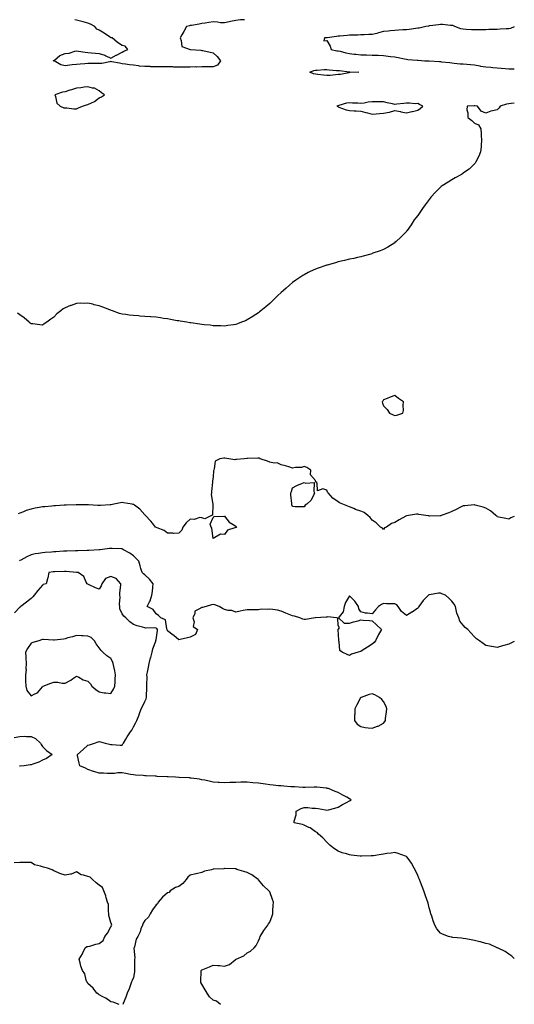
# Model space of a CAD drawing. Units: inches. Extents: x 915683 to 918323, y 7239818 to 7242458.
# Drawn here: x 917888 to 918323, y 7241592 to 7242458 of the extents above; entities that cross this region are included whole.
import ezdxf

# ---------------------------------------------------------------- set-up
doc = ezdxf.new("R2010")
doc.units = ezdxf.units.IN
doc.header["$MEASUREMENT"] = 0
doc.layers.add('Contour_91567239', color=7, linetype='Continuous', true_color=0xb03609)

msp = doc.modelspace()

# ---------------------------------------------------------------- linework, layer by layer
at = {"layer": 'Contour_91567239'}
for points in [[(918085.7, 7242458, 3273), (918083.97, 7242457.84, 3273), (918082.22, 7242457.75, 3273), (918078.05, 7242457.32, 3273), (918073.47, 7242456.49, 3273), (918072.21, 7242456.08, 3273), (918068.05, 7242455.12, 3273), (918064.59, 7242455.38, 3273), (918062.06, 7242455.92, 3273), (918058.05, 7242456.14, 3273), (918054.38, 7242455.59, 3273), (918051.16, 7242455.03, 3273), (918048.05, 7242454.55, 3273), (918045.76, 7242454.21, 3273), (918039.13, 7242453, 3273), (918038.05, 7242452.84, 3273), (918037.29, 7242452.68, 3273), (918034.63, 7242451.92, 3273), (918032.45, 7242447.52, 3273), (918030.68, 7242444.55, 3273), (918029.19, 7242441.92, 3273), (918030.16, 7242439.81, 3273), (918030.52, 7242434.39, 3273), (918037.93, 7242431.92, 3273), (918038.04, 7242431.91, 3273), (918038.05, 7242431.91, 3273), (918038.07, 7242431.9, 3273), (918047.33, 7242431.2, 3273), (918048.05, 7242431.05, 3273), (918049.17, 7242430.8, 3273), (918055.66, 7242429.53, 3273), (918058.05, 7242428.94, 3273), (918061.77, 7242425.64, 3273), (918064.54, 7242421.92, 3273), (918062.06, 7242417.91, 3273), (918058.05, 7242416.45, 3273), (918053.56, 7242416.41, 3273), (918052.68, 7242416.56, 3273), (918048.05, 7242416.52, 3273), (918043.62, 7242416.35, 3273), (918042.59, 7242416.46, 3273), (918038.05, 7242416.32, 3273), (918033.69, 7242416.28, 3273), (918032.43, 7242416.3, 3273), (918028.05, 7242416.25, 3273), (918023.61, 7242416.36, 3273), (918022.57, 7242416.44, 3273), (918018.05, 7242416.54, 3273), (918013.45, 7242416.53, 3273), (918012.68, 7242416.55, 3273), (918008.05, 7242416.54, 3273), (918003.3, 7242416.67, 3273), (918002.83, 7242416.7, 3273), (917998.05, 7242416.81, 3273), (917993.41, 7242417.27, 3273), (917992.57, 7242417.4, 3273), (917988.05, 7242417.9, 3273), (917984.47, 7242418.34, 3273), (917981.04, 7242418.93, 3273), (917978.05, 7242419.33, 3273), (917975.85, 7242419.72, 3273), (917969.02, 7242420.95, 3273), (917968.05, 7242421.12, 3273), (917967.16, 7242421.03, 3273), (917960.36, 7242419.61, 3273), (917958.05, 7242419.42, 3273), (917955.59, 7242419.46, 3273), (917950.61, 7242419.36, 3273), (917948.05, 7242419.4, 3273), (917945.28, 7242419.15, 3273), (917941.12, 7242418.85, 3273), (917938.05, 7242418.56, 3273), (917934.3, 7242418.17, 3273), (917932.08, 7242417.9, 3273), (917928.05, 7242417.51, 3273), (917924.31, 7242418.18, 3273), (917918.22, 7242421.74, 3273), (917918.05, 7242421.81, 3273), (917917.96, 7242421.83, 3273), (917917.45, 7242421.92, 3273), (917917.96, 7242422.01, 3273), (917918.05, 7242422.07, 3273), (917918.67, 7242422.55, 3273), (917923.44, 7242426.53, 3273), (917928.05, 7242428.37, 3273), (917931.43, 7242428.54, 3273), (917936.57, 7242430.44, 3273), (917938.05, 7242430.58, 3273), (917939.65, 7242430.32, 3273), (917945.64, 7242429.51, 3273), (917948.05, 7242429.1, 3273), (917951.13, 7242428.84, 3273), (917954.57, 7242428.44, 3273), (917958.05, 7242428.16, 3273), (917962.84, 7242426.71, 3273), (917963.79, 7242426.18, 3273), (917968.05, 7242424.26, 3273), (917972.96, 7242426.83, 3273), (917973.08, 7242426.89, 3273), (917978.05, 7242429.45, 3273), (917979.69, 7242430.28, 3273), (917983.18, 7242431.92, 3273), (917980.74, 7242434.61, 3273), (917978.05, 7242435.27, 3273), (917974.17, 7242438.04, 3273), (917969.2, 7242441.92, 3273), (917968.3, 7242442.17, 3273), (917968.05, 7242442.27, 3273), (917966.98, 7242442.99, 3273), (917962.3, 7242446.17, 3273), (917958.05, 7242448.93, 3273), (917955.86, 7242449.72, 3273), (917953.95, 7242451.92, 3273), (917950.27, 7242454.14, 3273), (917948.05, 7242454.93, 3273), (917943.91, 7242456.05, 3273), (917942.58, 7242456.45, 3273), (917938.05, 7242457.58, 3273), (917936.37, 7242458, 3273)], [(918323, 7242451.86, 3274), (918319.71, 7242450.26, 3274), (918318.05, 7242449.88, 3274), (918315.98, 7242449.85, 3274), (918310.43, 7242449.54, 3274), (918308.05, 7242449.51, 3274), (918305.53, 7242449.4, 3274), (918300.65, 7242449.32, 3274), (918298.05, 7242449.2, 3274), (918295.29, 7242449.16, 3274), (918290.87, 7242449.1, 3274), (918288.05, 7242449.06, 3274), (918285.32, 7242449.19, 3274), (918280.52, 7242449.46, 3274), (918278.05, 7242449.58, 3274), (918276.1, 7242449.98, 3274), (918270.7, 7242451.92, 3274), (918268.89, 7242452.77, 3274), (918268.05, 7242452.97, 3274), (918266.96, 7242453.01, 3274), (918259.87, 7242453.74, 3274), (918258.05, 7242453.8, 3274), (918256.39, 7242453.58, 3274), (918248.68, 7242452.55, 3274), (918248.05, 7242452.47, 3274), (918247.58, 7242452.39, 3274), (918245.23, 7242451.92, 3274), (918239.33, 7242450.63, 3274), (918238.05, 7242450.45, 3274), (918236.37, 7242450.23, 3274), (918230.47, 7242449.5, 3274), (918228.05, 7242449.2, 3274), (918225.09, 7242448.95, 3274), (918221.19, 7242448.79, 3274), (918218.05, 7242448.49, 3274), (918214.22, 7242448.08, 3274), (918212, 7242447.97, 3274), (918208.05, 7242447.49, 3274), (918203.58, 7242446.39, 3274), (918202.13, 7242446, 3274), (918198.05, 7242444.96, 3274), (918195.13, 7242444.84, 3274), (918190.83, 7242444.7, 3274), (918188.05, 7242444.6, 3274), (918185.45, 7242444.52, 3274), (918180.48, 7242444.34, 3274), (918178.05, 7242444.27, 3274), (918175.89, 7242444.08, 3274), (918169.66, 7242443.53, 3274), (918168.05, 7242443.38, 3274), (918166.77, 7242443.2, 3274), (918158.28, 7242442.15, 3274), (918158.05, 7242442.12, 3274), (918157.87, 7242442.1, 3274), (918156.16, 7242441.92, 3274), (918155.59, 7242439.46, 3274), (918158.05, 7242439.73, 3274), (918160.96, 7242434.83, 3274), (918161.82, 7242431.92, 3274), (918166.88, 7242430.75, 3274), (918168.05, 7242430.52, 3274), (918169.77, 7242430.2, 3274), (918174.94, 7242428.8, 3274), (918178.05, 7242428.34, 3274), (918182.14, 7242427.83, 3274), (918183.69, 7242427.55, 3274), (918188.05, 7242427.09, 3274), (918192.96, 7242427.01, 3274), (918193.13, 7242427, 3274), (918198.05, 7242426.93, 3274), (918202.85, 7242426.71, 3274), (918203.26, 7242426.71, 3274), (918208.05, 7242426.49, 3274), (918212.16, 7242426.03, 3274), (918214.24, 7242425.73, 3274), (918218.05, 7242425.27, 3274), (918220.95, 7242424.82, 3274), (918226.42, 7242423.54, 3274), (918228.05, 7242423.26, 3274), (918229.26, 7242423.13, 3274), (918237.51, 7242422.46, 3274), (918238.05, 7242422.41, 3274), (918238.52, 7242422.39, 3274), (918244.24, 7242421.92, 3274), (918247.86, 7242421.73, 3274), (918248.05, 7242421.72, 3274), (918248.26, 7242421.71, 3274), (918257.33, 7242421.21, 3274), (918258.05, 7242421.14, 3274), (918258.96, 7242421.01, 3274), (918266.4, 7242420.28, 3274), (918268.05, 7242420.02, 3274), (918270.14, 7242419.83, 3274), (918275.43, 7242419.3, 3274), (918278.05, 7242419.08, 3274), (918281.17, 7242418.8, 3274), (918284.59, 7242418.46, 3274), (918288.05, 7242418.17, 3274), (918292.54, 7242417.43, 3274), (918293.4, 7242417.27, 3274), (918298.05, 7242416.55, 3274), (918302.39, 7242416.26, 3274), (918304.03, 7242415.94, 3274), (918308.05, 7242415.6, 3274), (918311.39, 7242415.26, 3274), (918314.9, 7242415.07, 3274), (918318.05, 7242414.78, 3274), (918320.83, 7242414.69, 3274), (918323, 7242414.78, 3274)], [(918323, 7242384.55, 3274), (918320.33, 7242384.2, 3274), (918318.05, 7242383.97, 3274), (918316.27, 7242383.7, 3274), (918310.62, 7242381.92, 3274), (918309.61, 7242380.36, 3274), (918308.05, 7242378.84, 3274), (918303.9, 7242377.77, 3274), (918302.37, 7242377.6, 3274), (918298.05, 7242375.88, 3274), (918293.76, 7242377.63, 3274), (918290.49, 7242381.92, 3274), (918288.35, 7242382.22, 3274), (918288.05, 7242382.24, 3274), (918287.7, 7242382.26, 3274), (918281.44, 7242381.92, 3274), (918281.23, 7242378.74, 3274), (918282.23, 7242376.1, 3274), (918282.14, 7242371.92, 3274), (918285.56, 7242369.43, 3274), (918288.05, 7242367.06, 3274), (918291.55, 7242365.42, 3274), (918293.43, 7242361.92, 3274), (918293.88, 7242357.75, 3274), (918293.85, 7242356.12, 3274), (918294.25, 7242351.92, 3274), (918293.85, 7242347.72, 3274), (918293.74, 7242346.23, 3274), (918293.31, 7242341.92, 3274), (918291.93, 7242338.04, 3274), (918289.05, 7242332.92, 3274), (918288.56, 7242331.92, 3274), (918288.36, 7242331.62, 3274), (918288.05, 7242331.29, 3274), (918283.29, 7242326.68, 3274), (918281.75, 7242325.61, 3274), (918278.05, 7242322.94, 3274), (918277.45, 7242322.52, 3274), (918276.46, 7242321.92, 3274), (918271.09, 7242318.88, 3274), (918268.05, 7242317.25, 3274), (918264.73, 7242315.24, 3274), (918259.68, 7242311.92, 3274), (918258.73, 7242311.24, 3274), (918258.05, 7242310.68, 3274), (918253.62, 7242306.35, 3274), (918249.55, 7242301.92, 3274), (918248.89, 7242301.08, 3274), (918248.05, 7242299.89, 3274), (918244.65, 7242295.32, 3274), (918242.15, 7242291.92, 3274), (918240.5, 7242289.48, 3274), (918238.05, 7242285.9, 3274), (918236.32, 7242283.65, 3274), (918235.05, 7242281.92, 3274), (918232.21, 7242277.75, 3274), (918228.67, 7242272.55, 3274), (918228.25, 7242271.92, 3274), (918228.17, 7242271.79, 3274), (918228.05, 7242271.62, 3274), (918223.25, 7242266.72, 3274), (918219.05, 7242262.92, 3274), (918218.05, 7242262.01, 3274), (918218, 7242261.97, 3274), (918217.91, 7242261.92, 3274), (918211.88, 7242258.08, 3274), (918208.05, 7242255.92, 3274), (918205.17, 7242254.79, 3274), (918198.69, 7242252.56, 3274), (918198.05, 7242252.33, 3274), (918197.76, 7242252.21, 3274), (918196.83, 7242251.92, 3274), (918190.01, 7242249.97, 3274), (918188.05, 7242249.55, 3274), (918185.05, 7242248.92, 3274), (918181.81, 7242248.16, 3274), (918178.05, 7242247.36, 3274), (918173.66, 7242246.31, 3274), (918172.11, 7242245.98, 3274), (918168.05, 7242245.04, 3274), (918165.62, 7242244.35, 3274), (918158.39, 7242242.26, 3274), (918158.05, 7242242.16, 3274), (918157.86, 7242242.11, 3274), (918157.35, 7242241.92, 3274), (918150.37, 7242239.6, 3274), (918148.05, 7242238.71, 3274), (918143.46, 7242236.51, 3274), (918141.74, 7242235.6, 3274), (918138.05, 7242233.74, 3274), (918136.94, 7242233.03, 3274), (918135.33, 7242231.92, 3274), (918130.98, 7242228.99, 3274), (918128.05, 7242226.89, 3274), (918125.33, 7242224.64, 3274), (918122.27, 7242221.92, 3274), (918120.04, 7242219.94, 3274), (918118.05, 7242218.14, 3274), (918114.87, 7242215.09, 3274), (918111.6, 7242211.92, 3274), (918109.79, 7242210.18, 3274), (918108.05, 7242208.56, 3274), (918104.46, 7242205.51, 3274), (918100.03, 7242201.92, 3274), (918098.96, 7242201.01, 3274), (918098.05, 7242200.3, 3274), (918093.44, 7242197.3, 3274), (918092.97, 7242197, 3274), (918088.05, 7242193.97, 3274), (918086.65, 7242193.33, 3274), (918083.2, 7242191.92, 3274), (918079.46, 7242190.51, 3274), (918078.05, 7242190.08, 3274), (918075.95, 7242189.82, 3274), (918071, 7242188.96, 3274), (918068.05, 7242188.62, 3274), (918064.9, 7242188.78, 3274), (918061.25, 7242188.73, 3274), (918058.05, 7242188.88, 3274), (918055.44, 7242189.31, 3274), (918050.2, 7242189.77, 3274), (918048.05, 7242190.06, 3274), (918046.47, 7242190.34, 3274), (918038.6, 7242191.37, 3274), (918038.05, 7242191.46, 3274), (918037.65, 7242191.53, 3274), (918035.03, 7242191.92, 3274), (918029.07, 7242192.94, 3274), (918028.05, 7242193.09, 3274), (918026.63, 7242193.34, 3274), (918020.56, 7242194.44, 3274), (918018.05, 7242194.86, 3274), (918014.58, 7242195.39, 3274), (918011.95, 7242195.83, 3274), (918008.05, 7242196.42, 3274), (918003.21, 7242196.76, 3274), (918002.92, 7242196.79, 3274), (917998.05, 7242197.15, 3274), (917993.55, 7242197.42, 3274), (917992.48, 7242197.5, 3274), (917988.05, 7242197.75, 3274), (917984.33, 7242198.2, 3274), (917981.25, 7242198.73, 3274), (917978.05, 7242199.14, 3274), (917975.84, 7242199.71, 3274), (917969.5, 7242201.92, 3274), (917968.44, 7242202.3, 3274), (917968.05, 7242202.47, 3274), (917967.14, 7242202.83, 3274), (917961.21, 7242205.08, 3274), (917958.05, 7242206.39, 3274), (917953.52, 7242207.39, 3274), (917952.24, 7242207.73, 3274), (917948.05, 7242208.71, 3274), (917944.71, 7242208.59, 3274), (917941.35, 7242208.62, 3274), (917938.05, 7242208.43, 3274), (917933.14, 7242206.83, 3274), (917932.79, 7242206.67, 3274), (917928.05, 7242204.72, 3274), (917926.31, 7242203.67, 3274), (917924.24, 7242201.92, 3274), (917920.73, 7242199.24, 3274), (917918.05, 7242196.56, 3274), (917915.29, 7242194.68, 3274), (917911.79, 7242191.92, 3274), (917909.47, 7242190.49, 3274), (917908.05, 7242189.5, 3274), (917905.87, 7242189.73, 3274), (917899.48, 7242190.49, 3274), (917898.05, 7242190.67, 3274), (917897.34, 7242191.22, 3274), (917896.37, 7242191.92, 3274), (917891.85, 7242195.72, 3274), (917888.05, 7242198.5, 3274), (917886.17, 7242200.04, 3274)], [(918323, 7242021.11, 3275), (918320, 7242019.97, 3275), (918318.05, 7242018.95, 3275), (918315.63, 7242019.5, 3275), (918309.29, 7242020.68, 3275), (918308.05, 7242020.94, 3275), (918307.49, 7242021.36, 3275), (918306.71, 7242021.92, 3275), (918302.17, 7242026.04, 3275), (918298.05, 7242028.48, 3275), (918295.56, 7242029.43, 3275), (918288.71, 7242031.26, 3275), (918288.05, 7242031.47, 3275), (918287.57, 7242031.44, 3275), (918279.48, 7242030.49, 3275), (918278.05, 7242030.42, 3275), (918275.07, 7242028.94, 3275), (918272.37, 7242027.6, 3275), (918268.05, 7242025.44, 3275), (918265.55, 7242024.42, 3275), (918258.8, 7242021.92, 3275), (918258.24, 7242021.73, 3275), (918258.05, 7242021.7, 3275), (918257.84, 7242021.71, 3275), (918248.45, 7242021.52, 3275), (918248.05, 7242021.54, 3275), (918247.75, 7242021.62, 3275), (918245.11, 7242021.92, 3275), (918239.11, 7242022.98, 3275), (918238.05, 7242023.15, 3275), (918236.88, 7242023.08, 3275), (918230.05, 7242021.92, 3275), (918228.23, 7242021.74, 3275), (918228.05, 7242021.71, 3275), (918227.57, 7242021.43, 3275), (918221.63, 7242018.35, 3275), (918218.05, 7242015.86, 3275), (918214.95, 7242015.03, 3275), (918210.73, 7242011.92, 3275), (918208.92, 7242011.05, 3275), (918208.05, 7242009.62, 3275), (918207.08, 7242010.95, 3275), (918205.32, 7242011.92, 3275), (918201.62, 7242015.49, 3275), (918198.05, 7242017.99, 3275), (918196.3, 7242020.17, 3275), (918194.12, 7242021.92, 3275), (918190.82, 7242024.69, 3275), (918188.05, 7242025.91, 3275), (918183.46, 7242027.33, 3275), (918181.8, 7242028.17, 3275), (918178.05, 7242029.76, 3275), (918176.47, 7242030.34, 3275), (918172.34, 7242031.92, 3275), (918169.26, 7242033.13, 3275), (918168.05, 7242033.93, 3275), (918163.36, 7242037.22, 3275), (918159.42, 7242041.92, 3275), (918158.82, 7242042.68, 3275), (918158.05, 7242044.36, 3275), (918154.51, 7242045.46, 3275), (918149.87, 7242043.74, 3275), (918149.55, 7242050.42, 3275), (918148.59, 7242051.92, 3275), (918148.3, 7242052.17, 3275), (918148.05, 7242052.8, 3275), (918143.86, 7242057.73, 3275), (918143.97, 7242061.92, 3275), (918140.44, 7242064.31, 3275), (918138.05, 7242065.18, 3275), (918135.73, 7242064.24, 3275), (918130.44, 7242064.3, 3275), (918128.05, 7242063.78, 3275), (918125.51, 7242064.46, 3275), (918121.87, 7242065.74, 3275), (918118.05, 7242066.54, 3275), (918114.37, 7242068.24, 3275), (918111.78, 7242068.19, 3275), (918108.05, 7242069.06, 3275), (918105.91, 7242069.78, 3275), (918099.48, 7242071.92, 3275), (918098.53, 7242072.4, 3275), (918098.05, 7242072.53, 3275), (918097.46, 7242072.52, 3275), (918088.25, 7242072.13, 3275), (918088.05, 7242072.12, 3275), (918087.81, 7242072.16, 3275), (918085.3, 7242071.92, 3275), (918078.58, 7242071.39, 3275), (918078.05, 7242071.2, 3275), (918077.16, 7242071.03, 3275), (918071.8, 7242071.92, 3275), (918068.52, 7242072.39, 3275), (918068.05, 7242072.39, 3275), (918067.63, 7242072.34, 3275), (918064.05, 7242071.92, 3275), (918060.06, 7242069.91, 3275), (918059.11, 7242062.97, 3275), (918058.62, 7242061.92, 3275), (918058.52, 7242061.45, 3275), (918058.05, 7242056.11, 3275), (918057.71, 7242052.26, 3275), (918057.65, 7242051.92, 3275), (918057.59, 7242051.46, 3275), (918056.78, 7242043.19, 3275), (918056.59, 7242041.92, 3275), (918056.51, 7242040.38, 3275), (918058, 7242031.97, 3275), (918058, 7242031.92, 3275), (918057.96, 7242031.82, 3275), (918057.69, 7242022.28, 3275), (918056.76, 7242021.92, 3275), (918050.92, 7242019.05, 3275), (918048.05, 7242020.12, 3275), (918046.46, 7242020.33, 3275), (918041.39, 7242018.58, 3275), (918038.05, 7242018.74, 3275), (918034.4, 7242015.57, 3275), (918031.44, 7242011.92, 3275), (918030.75, 7242009.22, 3275), (918028.05, 7242006.57, 3275), (918023.67, 7242006.3, 3275), (918022.75, 7242006.62, 3275), (918018.05, 7242006.48, 3275), (918014.97, 7242008.83, 3275), (918008.88, 7242011.08, 3275), (918008.05, 7242011.49, 3275), (918007.8, 7242011.67, 3275), (918007.46, 7242011.92, 3275), (918004.8, 7242015.16, 3275), (918003.24, 7242017.12, 3275), (917998.63, 7242021.92, 3275), (917998.4, 7242022.26, 3275), (917998.05, 7242022.58, 3275), (917993.71, 7242027.57, 3275), (917988.98, 7242030.99, 3275), (917988.05, 7242031.71, 3275), (917987.87, 7242031.74, 3275), (917986.84, 7242031.92, 3275), (917979.34, 7242033.22, 3275), (917978.05, 7242033.41, 3275), (917976.69, 7242033.28, 3275), (917970.69, 7242031.92, 3275), (917968.46, 7242031.51, 3275), (917968.05, 7242031.44, 3275), (917967.5, 7242031.37, 3275), (917959.12, 7242030.85, 3275), (917958.05, 7242030.7, 3275), (917956.85, 7242030.72, 3275), (917948.63, 7242031.34, 3275), (917948.05, 7242031.35, 3275), (917947.47, 7242031.34, 3275), (917938.48, 7242031.49, 3275), (917938.05, 7242031.48, 3275), (917937.6, 7242031.46, 3275), (917928.91, 7242031.06, 3275), (917928.05, 7242031.03, 3275), (917927.13, 7242031, 3275), (917919.52, 7242030.45, 3275), (917918.05, 7242030.41, 3275), (917916.37, 7242030.24, 3275), (917910.21, 7242029.75, 3275), (917908.05, 7242029.55, 3275), (917905.08, 7242028.95, 3275), (917901.54, 7242028.43, 3275), (917898.05, 7242027.62, 3275), (917893.68, 7242026.29, 3275), (917891.35, 7242025.22, 3275), (917888.05, 7242023.95, 3275), (917886.59, 7242023.38, 3275)], [(918323, 7241911.37, 3276), (918320.08, 7241909.89, 3276), (918318.05, 7241908.89, 3276), (918313.9, 7241907.78, 3276), (918312.47, 7241907.5, 3276), (918308.05, 7241906.03, 3276), (918303.23, 7241906.74, 3276), (918302.88, 7241906.75, 3276), (918298.05, 7241907.71, 3276), (918295.49, 7241909.36, 3276), (918292.46, 7241911.92, 3276), (918289.8, 7241913.68, 3276), (918288.05, 7241915.41, 3276), (918284.89, 7241918.76, 3276), (918282.07, 7241921.92, 3276), (918279.71, 7241923.58, 3276), (918278.05, 7241925.61, 3276), (918275.17, 7241929.04, 3276), (918274.11, 7241931.92, 3276), (918272.38, 7241936.25, 3276), (918272.3, 7241937.67, 3276), (918271.27, 7241941.92, 3276), (918270.13, 7241944, 3276), (918268.05, 7241946.8, 3276), (918265.42, 7241949.28, 3276), (918262.44, 7241951.92, 3276), (918259.36, 7241953.24, 3276), (918258.05, 7241953.64, 3276), (918256.29, 7241953.69, 3276), (918248.41, 7241952.27, 3276), (918248.05, 7241952.29, 3276), (918247.77, 7241952.2, 3276), (918247.44, 7241951.92, 3276), (918242.71, 7241947.25, 3276), (918241.47, 7241945.34, 3276), (918239.06, 7241941.92, 3276), (918238.81, 7241941.16, 3276), (918238.05, 7241940.41, 3276), (918233.28, 7241937.15, 3276), (918233.01, 7241936.96, 3276), (918228.05, 7241934.16, 3276), (918223.88, 7241937.74, 3276), (918220.76, 7241941.92, 3276), (918219.58, 7241943.45, 3276), (918218.05, 7241944.22, 3276), (918215.54, 7241944.43, 3276), (918210.57, 7241944.44, 3276), (918208.05, 7241944.69, 3276), (918206.28, 7241943.69, 3276), (918203.69, 7241941.92, 3276), (918200.85, 7241939.12, 3276), (918198.05, 7241935.57, 3276), (918193.76, 7241936.21, 3276), (918192.19, 7241936.05, 3276), (918188.05, 7241937.21, 3276), (918186.22, 7241940.09, 3276), (918186, 7241941.92, 3276), (918182.85, 7241946.71, 3276), (918178.05, 7241951.47, 3276), (918174.51, 7241945.46, 3276), (918173.46, 7241941.92, 3276), (918172.54, 7241937.43, 3276), (918168.94, 7241932.81, 3276), (918168.43, 7241931.92, 3276), (918173.36, 7241927.23, 3276), (918178.05, 7241927.5, 3276), (918181.56, 7241928.4, 3276), (918185.66, 7241929.53, 3276), (918188.05, 7241930.15, 3276), (918190.03, 7241929.94, 3276), (918195.78, 7241929.65, 3276), (918198.05, 7241929.38, 3276), (918201.9, 7241925.77, 3276), (918206.33, 7241921.92, 3276), (918203.53, 7241917.4, 3276), (918203.14, 7241916.83, 3276), (918201, 7241911.92, 3276), (918199.68, 7241910.29, 3276), (918198.05, 7241908.99, 3276), (918193.86, 7241906.12, 3276), (918189.33, 7241903.2, 3276), (918188.05, 7241902.37, 3276), (918187.62, 7241902.35, 3276), (918185.82, 7241901.92, 3276), (918179.96, 7241900.01, 3276), (918178.05, 7241899.02, 3276), (918176.03, 7241899.9, 3276), (918171.73, 7241901.92, 3276), (918169.54, 7241903.41, 3276), (918168.94, 7241911.03, 3276), (918168.57, 7241911.92, 3276), (918168.68, 7241912.55, 3276), (918168.18, 7241921.79, 3276), (918168.22, 7241921.92, 3276), (918169.25, 7241923.12, 3276), (918168.05, 7241925.45, 3276), (918167.78, 7241931.66, 3276), (918166.52, 7241931.92, 3276), (918158.94, 7241932.81, 3276), (918158.05, 7241932.7, 3276), (918157.46, 7241932.51, 3276), (918148.07, 7241931.94, 3276), (918148.05, 7241931.94, 3276), (918148.04, 7241931.93, 3276), (918147.94, 7241931.92, 3276), (918139.33, 7241930.64, 3276), (918138.05, 7241930.52, 3276), (918137, 7241930.87, 3276), (918134.25, 7241931.92, 3276), (918129.63, 7241933.49, 3276), (918128.05, 7241933.75, 3276), (918124.92, 7241935.05, 3276), (918122.2, 7241936.07, 3276), (918118.05, 7241938.04, 3276), (918114.78, 7241938.65, 3276), (918110.62, 7241939.35, 3276), (918108.05, 7241939.81, 3276), (918105.6, 7241939.48, 3276), (918100.32, 7241939.65, 3276), (918098.05, 7241939.2, 3276), (918095.22, 7241939.1, 3276), (918090.8, 7241939.17, 3276), (918088.05, 7241939.07, 3276), (918084.49, 7241938.36, 3276), (918081.98, 7241937.98, 3276), (918078.05, 7241937.12, 3276), (918074.51, 7241938.38, 3276), (918071.35, 7241938.62, 3276), (918068.05, 7241939.39, 3276), (918066.44, 7241940.31, 3276), (918063.55, 7241941.92, 3276), (918059.5, 7241943.37, 3276), (918058.05, 7241943.64, 3276), (918056.6, 7241943.37, 3276), (918052.03, 7241941.92, 3276), (918048.85, 7241941.12, 3276), (918048.05, 7241941.26, 3276), (918045.69, 7241939.56, 3276), (918042.03, 7241937.95, 3276), (918042, 7241935.88, 3276), (918040.36, 7241931.92, 3276), (918041.33, 7241928.64, 3276), (918040.64, 7241924.51, 3276), (918044.32, 7241921.92, 3276), (918042.49, 7241917.48, 3276), (918038.05, 7241914.95, 3276), (918035.55, 7241914.41, 3276), (918029.03, 7241912.91, 3276), (918028.05, 7241912.69, 3276), (918023.5, 7241916.47, 3276), (918023.01, 7241916.88, 3276), (918018.05, 7241920.53, 3276), (918017.8, 7241921.67, 3276), (918017.79, 7241921.92, 3276), (918017.53, 7241922.44, 3276), (918016.38, 7241930.25, 3276), (918012.12, 7241931.92, 3276), (918010.22, 7241934.09, 3276), (918008.05, 7241935.5, 3276), (918005.45, 7241939.32, 3276), (918000.2, 7241941.92, 3276), (918002.22, 7241946.09, 3276), (918002.84, 7241947.13, 3276), (918004.36, 7241951.92, 3276), (918004.78, 7241955.19, 3276), (918005.11, 7241958.98, 3276), (918005.45, 7241961.92, 3276), (918002.1, 7241965.97, 3276), (917998.05, 7241969.73, 3276), (917996.96, 7241970.83, 3276), (917995.68, 7241971.92, 3276), (917994.68, 7241975.29, 3276), (917993.98, 7241977.85, 3276), (917992.69, 7241981.92, 3276), (917990.48, 7241984.35, 3276), (917988.05, 7241986.47, 3276), (917984.97, 7241988.83, 3276), (917979.37, 7241991.92, 3276), (917978.51, 7241992.38, 3276), (917978.05, 7241992.58, 3276), (917977.35, 7241992.62, 3276), (917969.23, 7241993.1, 3276), (917968.05, 7241993.15, 3276), (917966.95, 7241993.02, 3276), (917958.78, 7241991.92, 3276), (917958.13, 7241991.84, 3276), (917958.05, 7241991.83, 3276), (917957.96, 7241991.83, 3276), (917948.72, 7241991.26, 3276), (917948.05, 7241991.25, 3276), (917947.4, 7241991.27, 3276), (917939.07, 7241990.9, 3276), (917938.05, 7241990.92, 3276), (917937.04, 7241990.91, 3276), (917929.34, 7241990.63, 3276), (917928.05, 7241990.61, 3276), (917926.66, 7241990.53, 3276), (917919.89, 7241990.08, 3276), (917918.05, 7241989.98, 3276), (917915.91, 7241989.78, 3276), (917910.56, 7241989.41, 3276), (917908.05, 7241989.17, 3276), (917904.68, 7241988.55, 3276), (917901.74, 7241988.23, 3276), (917898.05, 7241987.43, 3276), (917894.21, 7241985.76, 3276), (917888.92, 7241982.79, 3276), (917888.05, 7241982.34, 3276), (917887.81, 7241982.16, 3276)], [(918323, 7241632.6, 3277), (918320.77, 7241634.64, 3277), (918318.05, 7241636.23, 3277), (918314.87, 7241638.74, 3277), (918308.14, 7241641.83, 3277), (918308.05, 7241641.88, 3277), (918308.03, 7241641.89, 3277), (918307.97, 7241641.92, 3277), (918301.12, 7241645, 3277), (918298.05, 7241645.64, 3277), (918293.29, 7241647.15, 3277), (918292.73, 7241647.24, 3277), (918288.05, 7241648.4, 3277), (918285.17, 7241649.05, 3277), (918280.27, 7241649.7, 3277), (918278.05, 7241650.14, 3277), (918276.45, 7241650.32, 3277), (918268.95, 7241651.02, 3277), (918268.05, 7241651.12, 3277), (918267.38, 7241651.26, 3277), (918265.02, 7241651.92, 3277), (918259.91, 7241653.78, 3277), (918258.05, 7241654.71, 3277), (918254.83, 7241658.7, 3277), (918252.98, 7241661.92, 3277), (918251.63, 7241665.5, 3277), (918250.39, 7241669.58, 3277), (918249.6, 7241671.92, 3277), (918249.27, 7241673.13, 3277), (918248.05, 7241677.09, 3277), (918247.16, 7241681.03, 3277), (918246.96, 7241681.92, 3277), (918246.35, 7241683.63, 3277), (918244.7, 7241688.57, 3277), (918243.4, 7241691.92, 3277), (918241.98, 7241695.85, 3277), (918240.48, 7241699.49, 3277), (918239.53, 7241701.92, 3277), (918239.13, 7241703, 3277), (918238.05, 7241705.59, 3277), (918236.05, 7241709.92, 3277), (918235.01, 7241711.92, 3277), (918232.46, 7241716.32, 3277), (918229.62, 7241720.36, 3277), (918228.55, 7241721.92, 3277), (918228.28, 7241722.15, 3277), (918228.05, 7241722.33, 3277), (918227.44, 7241722.53, 3277), (918220.94, 7241724.81, 3277), (918218.05, 7241725.67, 3277), (918214.75, 7241725.22, 3277), (918210.85, 7241724.72, 3277), (918208.05, 7241724.34, 3277), (918205.95, 7241724.02, 3277), (918199.03, 7241722.9, 3277), (918198.05, 7241722.74, 3277), (918197.24, 7241722.73, 3277), (918188.58, 7241722.45, 3277), (918188.05, 7241722.44, 3277), (918187.44, 7241722.54, 3277), (918179.52, 7241723.39, 3277), (918178.05, 7241723.64, 3277), (918175.46, 7241724.51, 3277), (918171.67, 7241725.53, 3277), (918168.05, 7241727.02, 3277), (918164.95, 7241728.81, 3277), (918161.02, 7241731.92, 3277), (918159.59, 7241733.45, 3277), (918158.05, 7241734.93, 3277), (918154.73, 7241738.6, 3277), (918150.79, 7241741.92, 3277), (918149.53, 7241743.39, 3277), (918148.05, 7241743.96, 3277), (918143.41, 7241747.28, 3277), (918142.18, 7241747.79, 3277), (918138.05, 7241749.88, 3277), (918136.6, 7241750.47, 3277), (918129.52, 7241751.92, 3277), (918129.46, 7241753.33, 3277), (918131.15, 7241758.82, 3277), (918131.07, 7241761.92, 3277), (918135.59, 7241764.38, 3277), (918138.05, 7241765.23, 3277), (918141.28, 7241765.15, 3277), (918145.34, 7241764.63, 3277), (918148.05, 7241764.55, 3277), (918150.43, 7241764.3, 3277), (918156.82, 7241763.15, 3277), (918158.05, 7241763, 3277), (918159.5, 7241763.37, 3277), (918165.2, 7241764.77, 3277), (918168.05, 7241765.53, 3277), (918172.01, 7241767.96, 3277), (918176.14, 7241770.02, 3277), (918178.05, 7241771.02, 3277), (918178.6, 7241771.37, 3277), (918179.57, 7241771.92, 3277), (918178.67, 7241772.55, 3277), (918178.05, 7241772.97, 3277), (918175.68, 7241774.29, 3277), (918172.29, 7241776.17, 3277), (918168.05, 7241778.59, 3277), (918165.56, 7241779.43, 3277), (918159.59, 7241781.92, 3277), (918158.25, 7241782.13, 3277), (918158.05, 7241782.15, 3277), (918157.8, 7241782.16, 3277), (918149.2, 7241783.07, 3277), (918148.05, 7241783.12, 3277), (918146.88, 7241783.09, 3277), (918139.07, 7241782.94, 3277), (918138.05, 7241782.91, 3277), (918137.13, 7241782.84, 3277), (918129.64, 7241783.51, 3277), (918128.05, 7241783.42, 3277), (918126.51, 7241783.46, 3277), (918120.28, 7241784.15, 3277), (918118.05, 7241784.2, 3277), (918115.52, 7241784.45, 3277), (918110.91, 7241784.78, 3277), (918108.05, 7241785.08, 3277), (918104.29, 7241785.68, 3277), (918102.08, 7241785.95, 3277), (918098.05, 7241786.64, 3277), (918093.15, 7241787.02, 3277), (918092.92, 7241787.05, 3277), (918088.05, 7241787.47, 3277), (918083.57, 7241787.44, 3277), (918082.55, 7241787.42, 3277), (918078.05, 7241787.38, 3277), (918073.36, 7241787.23, 3277), (918072.74, 7241787.23, 3277), (918068.05, 7241787.07, 3277), (918063.46, 7241787.33, 3277), (918062.6, 7241787.38, 3277), (918058.05, 7241787.63, 3277), (918054.52, 7241788.38, 3277), (918050.8, 7241789.17, 3277), (918048.05, 7241789.75, 3277), (918046.18, 7241790.05, 3277), (918038.9, 7241791.07, 3277), (918038.05, 7241791.2, 3277), (918037.36, 7241791.24, 3277), (918028.29, 7241791.68, 3277), (918028.05, 7241791.69, 3277), (918027.83, 7241791.7, 3277), (918024.93, 7241791.92, 3277), (918018.44, 7241792.31, 3277), (918018.05, 7241792.33, 3277), (918017.63, 7241792.34, 3277), (918008.8, 7241792.67, 3277), (918008.05, 7241792.7, 3277), (918007.27, 7241792.7, 3277), (917999.34, 7241793.21, 3277), (917998.05, 7241793.21, 3277), (917996.58, 7241793.38, 3277), (917989.8, 7241793.68, 3277), (917988.05, 7241793.94, 3277), (917985.59, 7241794.38, 3277), (917981.29, 7241795.15, 3277), (917978.05, 7241795.75, 3277), (917974.33, 7241795.64, 3277), (917971.44, 7241795.31, 3277), (917968.05, 7241795.2, 3277), (917964.84, 7241795.13, 3277), (917961.66, 7241795.53, 3277), (917958.05, 7241795.47, 3277), (917953.12, 7241796.85, 3277), (917953.01, 7241796.87, 3277), (917948.05, 7241798.66, 3277), (917945.86, 7241799.73, 3277), (917940.88, 7241801.92, 3277), (917940.36, 7241804.23, 3277), (917938.91, 7241811.06, 3277), (917938.72, 7241811.92, 3277), (917943.73, 7241816.24, 3277), (917948.05, 7241819.96, 3277), (917949.47, 7241820.5, 3277), (917953.91, 7241821.92, 3277), (917957.09, 7241822.89, 3277), (917958.05, 7241823.18, 3277), (917959.03, 7241822.9, 3277), (917963.18, 7241821.92, 3277), (917967.07, 7241820.94, 3277), (917968.05, 7241820.65, 3277), (917969.41, 7241820.56, 3277), (917976.36, 7241820.23, 3277), (917978.05, 7241820.1, 3277), (917978.82, 7241821.15, 3277), (917979.42, 7241821.92, 3277), (917981.38, 7241825.24, 3277), (917982.59, 7241827.39, 3277), (917985.56, 7241831.92, 3277), (917986.64, 7241833.33, 3277), (917988.05, 7241836.2, 3277), (917990.01, 7241839.96, 3277), (917990.96, 7241841.92, 3277), (917993.12, 7241846.84, 3277), (917993.19, 7241847.06, 3277), (917994.93, 7241851.92, 3277), (917995.92, 7241854.05, 3277), (917998.05, 7241858.55, 3277), (917999.2, 7241860.77, 3277), (917999.49, 7241861.92, 3277), (917999.49, 7241863.36, 3277), (917999.76, 7241870.21, 3277), (917999.76, 7241871.92, 3277), (917999.69, 7241873.56, 3277), (917999.99, 7241879.98, 3277), (917999.92, 7241881.92, 3277), (918000.4, 7241884.27, 3277), (918001.2, 7241888.77, 3277), (918001.91, 7241891.92, 3277), (918003.13, 7241896.83, 3277), (918003.22, 7241897.1, 3277), (918004.63, 7241901.92, 3277), (918005.22, 7241904.75, 3277), (918007.61, 7241911.48, 3277), (918007.73, 7241911.92, 3277), (918007.69, 7241912.28, 3277), (918008.05, 7241912.57, 3277), (918009.1, 7241920.88, 3277), (918009.06, 7241921.92, 3277), (918008.72, 7241922.59, 3277), (918008.05, 7241923.04, 3277), (918006.59, 7241923.38, 3277), (917998.97, 7241922.84, 3277), (917998.05, 7241923.34, 3277), (917996, 7241923.97, 3277), (917991.18, 7241925.05, 3277), (917988.05, 7241926.29, 3277), (917984.74, 7241928.62, 3277), (917981.45, 7241931.92, 3277), (917979.65, 7241933.52, 3277), (917978.05, 7241935.64, 3277), (917976.19, 7241940.06, 3277), (917976.03, 7241941.92, 3277), (917975.91, 7241944.07, 3277), (917976.23, 7241950.1, 3277), (917976.1, 7241951.92, 3277), (917976.07, 7241953.9, 3277), (917976.85, 7241960.72, 3277), (917976.82, 7241961.92, 3277), (917972.75, 7241966.62, 3277), (917968.05, 7241968.45, 3277), (917963.34, 7241966.63, 3277), (917960.17, 7241961.92, 3277), (917959.68, 7241960.29, 3277), (917958.05, 7241957.14, 3277), (917954.54, 7241958.41, 3277), (917948.63, 7241961.34, 3277), (917948.05, 7241961.6, 3277), (917947.82, 7241961.69, 3277), (917947.41, 7241961.92, 3277), (917946.52, 7241963.45, 3277), (917944.5, 7241968.38, 3277), (917939.44, 7241971.92, 3277), (917938.15, 7241972.02, 3277), (917938.05, 7241972.03, 3277), (917937.94, 7241972.03, 3277), (917928.81, 7241972.68, 3277), (917928.05, 7241972.71, 3277), (917927.28, 7241972.68, 3277), (917918.61, 7241972.49, 3277), (917918.05, 7241972.47, 3277), (917917.57, 7241972.41, 3277), (917913.74, 7241971.92, 3277), (917912.78, 7241967.19, 3277), (917912.42, 7241966.3, 3277), (917911.17, 7241961.92, 3277), (917908.61, 7241961.36, 3277), (917908.05, 7241960.88, 3277), (917903.89, 7241956.08, 3277), (917900.84, 7241951.92, 3277), (917899.44, 7241950.53, 3277), (917898.05, 7241949.03, 3277), (917894.07, 7241945.9, 3277), (917889.06, 7241941.92, 3277), (917888.41, 7241941.57, 3277), (917888.05, 7241941.3, 3277), (917883.42, 7241936.55, 3277)], [(917883.23, 7241826.73, 3277), (917888.05, 7241827.8, 3277), (917892.1, 7241827.87, 3277), (917893.91, 7241827.78, 3277), (917898.05, 7241827.85, 3277), (917902.02, 7241825.89, 3277), (917906.26, 7241821.92, 3277), (917906.8, 7241820.67, 3277), (917908.05, 7241818.99, 3277), (917911.58, 7241815.45, 3277), (917916.61, 7241811.92, 3277), (917911.72, 7241808.25, 3277), (917908.05, 7241806.9, 3277), (917904.87, 7241805.1, 3277), (917899.48, 7241803.35, 3277), (917898.05, 7241802.75, 3277), (917897.27, 7241802.7, 3277), (917892, 7241801.92, 3277), (917888.35, 7241801.62, 3277), (917888.05, 7241801.6, 3277), (917887.78, 7241801.65, 3277)], [(917975.62, 7241591.92, 3278), (917970.32, 7241594.19, 3278), (917968.05, 7241594.53, 3278), (917963.66, 7241597.54, 3278), (917961.17, 7241598.8, 3278), (917958.05, 7241600.53, 3278), (917957.38, 7241601.25, 3278), (917955.92, 7241601.92, 3278), (917952.5, 7241606.37, 3278), (917948.05, 7241610.58, 3278), (917947.62, 7241611.49, 3278), (917947.12, 7241611.92, 3278), (917946.54, 7241613.43, 3278), (917945.25, 7241619.12, 3278), (917943.39, 7241621.92, 3278), (917941.92, 7241625.8, 3278), (917941.16, 7241628.81, 3278), (917940.17, 7241631.92, 3278), (917943.25, 7241636.71, 3278), (917943.51, 7241637.38, 3278), (917945.67, 7241641.92, 3278), (917946.95, 7241643.01, 3278), (917948.05, 7241643.08, 3278), (917949.62, 7241643.49, 3278), (917955.01, 7241644.96, 3278), (917958.05, 7241645.72, 3278), (917961.55, 7241648.42, 3278), (917962.96, 7241651.92, 3278), (917965.27, 7241654.7, 3278), (917968.05, 7241660.33, 3278), (917968.86, 7241661.11, 3278), (917968.96, 7241661.92, 3278), (917968.82, 7241662.68, 3278), (917968.05, 7241664.2, 3278), (917966.53, 7241670.4, 3278), (917966.41, 7241671.92, 3278), (917965.97, 7241674, 3278), (917965.97, 7241679.84, 3278), (917965.21, 7241681.92, 3278), (917964.08, 7241685.88, 3278), (917963.85, 7241687.72, 3278), (917961.97, 7241691.92, 3278), (917960.95, 7241694.82, 3278), (917958.05, 7241696.99, 3278), (917955.29, 7241699.16, 3278), (917951.98, 7241701.92, 3278), (917950.01, 7241703.88, 3278), (917948.05, 7241704.6, 3278), (917944.14, 7241705.83, 3278), (917942.08, 7241705.95, 3278), (917938.05, 7241708.75, 3278), (917933.41, 7241706.56, 3278), (917932.75, 7241706.62, 3278), (917928.05, 7241705.65, 3278), (917923.31, 7241707.18, 3278), (917922.16, 7241707.81, 3278), (917918.05, 7241709.67, 3278), (917916.49, 7241710.36, 3278), (917912.49, 7241711.92, 3278), (917908.87, 7241712.74, 3278), (917908.05, 7241713.04, 3278), (917906.24, 7241713.73, 3278), (917900.97, 7241714.84, 3278), (917898.05, 7241716.84, 3278), (917893.05, 7241716.92, 3278), (917888.05, 7241716.97, 3278), (917883.24, 7241716.73, 3278)], [(918064.66, 7241591.92, 3278), (918061.03, 7241594.9, 3278), (918058.05, 7241595.88, 3278), (918054.99, 7241598.86, 3278), (918052.9, 7241601.92, 3278), (918050.98, 7241604.85, 3278), (918048.05, 7241609.81, 3278), (918047.44, 7241611.31, 3278), (918047.22, 7241611.92, 3278), (918047.29, 7241612.68, 3278), (918047.56, 7241621.42, 3278), (918047.6, 7241621.92, 3278), (918047.76, 7241622.21, 3278), (918048.05, 7241622.51, 3278), (918049.09, 7241622.96, 3278), (918054.79, 7241625.17, 3278), (918058.05, 7241626.78, 3278), (918062.39, 7241626.27, 3278), (918063.72, 7241626.25, 3278), (918068.05, 7241625.82, 3278), (918072.65, 7241627.32, 3278), (918077.42, 7241631.3, 3278), (918078.05, 7241631.75, 3278), (918078.17, 7241631.79, 3278), (918078.3, 7241631.92, 3278), (918085.24, 7241634.73, 3278), (918088.05, 7241637.48, 3278), (918091.1, 7241638.87, 3278), (918094.16, 7241641.92, 3278), (918096, 7241643.97, 3278), (918098.05, 7241647.89, 3278), (918099.2, 7241650.78, 3278), (918099.44, 7241651.92, 3278), (918101.71, 7241655.58, 3278), (918102.7, 7241657.26, 3278), (918106.13, 7241661.92, 3278), (918106.89, 7241663.08, 3278), (918108.05, 7241664.51, 3278), (918110.08, 7241669.89, 3278), (918110.67, 7241671.92, 3278), (918110.77, 7241674.64, 3278), (918111.01, 7241678.96, 3278), (918111.12, 7241681.92, 3278), (918110.43, 7241684.29, 3278), (918108.05, 7241690.98, 3278), (918107.56, 7241691.43, 3278), (918107.18, 7241691.92, 3278), (918102.49, 7241696.36, 3278), (918098.05, 7241701.59, 3278), (918097.83, 7241701.92, 3278), (918092.15, 7241706.02, 3278), (918088.05, 7241707.99, 3278), (918085.2, 7241709.07, 3278), (918079.07, 7241710.9, 3278), (918078.05, 7241711.25, 3278), (918077.38, 7241711.25, 3278), (918068.46, 7241711.51, 3278), (918068.05, 7241711.51, 3278), (918067.61, 7241711.47, 3278), (918058.88, 7241711.09, 3278), (918058.05, 7241711.02, 3278), (918056.7, 7241710.57, 3278), (918050.62, 7241709.35, 3278), (918048.05, 7241708.07, 3278), (918043.22, 7241707.09, 3278), (918042.91, 7241707.06, 3278), (918038.05, 7241705.71, 3278), (918035.99, 7241703.98, 3278), (918034.43, 7241701.92, 3278), (918031.49, 7241698.48, 3278), (918028.05, 7241695.88, 3278), (918025.08, 7241694.89, 3278), (918020.46, 7241691.92, 3278), (918019.38, 7241690.59, 3278), (918018.05, 7241690.23, 3278), (918013.59, 7241686.37, 3278), (918009.91, 7241681.92, 3278), (918009.27, 7241680.71, 3278), (918008.05, 7241679.79, 3278), (918004.72, 7241675.25, 3278), (918002.87, 7241671.92, 3278), (918001.22, 7241668.75, 3278), (917998.05, 7241665.97, 3278), (917996.52, 7241663.45, 3278), (917995.88, 7241661.92, 3278), (917994.59, 7241658.46, 3278), (917993.93, 7241656.04, 3278), (917991.81, 7241651.92, 3278), (917990.49, 7241649.48, 3278), (917988.84, 7241642.71, 3278), (917988.55, 7241641.92, 3278), (917988.46, 7241641.51, 3278), (917989.25, 7241633.12, 3278), (917989.09, 7241631.92, 3278), (917989.1, 7241630.87, 3278), (917989.09, 7241622.96, 3278), (917989.1, 7241621.92, 3278), (917989.08, 7241620.89, 3278), (917988.05, 7241615.88, 3278), (917986.84, 7241613.13, 3278), (917986.37, 7241611.92, 3278), (917985.38, 7241609.25, 3278), (917984.18, 7241605.79, 3278), (917982.65, 7241601.92, 3278), (917981.36, 7241598.61, 3278), (917978.99, 7241592.87, 3278), (917978.61, 7241591.92, 3278)]]:
    msp.add_polyline3d(points, dxfattribs=at)
for points in [[(918178.05, 7242411.44, 3273), (918177.5, 7242411.37, 3273), (918170.09, 7242409.88, 3273), (918168.05, 7242409.67, 3273), (918165.66, 7242409.53, 3273), (918161.01, 7242408.96, 3273), (918158.05, 7242408.81, 3273), (918155.26, 7242409.13, 3273), (918150.21, 7242409.76, 3273), (918148.05, 7242410.02, 3273), (918146.45, 7242410.33, 3273), (918143.12, 7242411.92, 3273), (918146.55, 7242413.42, 3273), (918148.05, 7242413.49, 3273), (918149.62, 7242413.49, 3273), (918155.88, 7242414.09, 3273), (918158.05, 7242414.09, 3273), (918160.07, 7242413.94, 3273), (918166.56, 7242413.41, 3273), (918168.05, 7242413.31, 3273), (918169.34, 7242413.21, 3273), (918177.76, 7242412.21, 3273), (918178.05, 7242412.19, 3273), (918178.31, 7242412.18, 3273), (918186.19, 7242411.92, 3273), (918178.53, 7242411.44, 3273)], [(917938.05, 7242379.73, 3274), (917939.61, 7242380.36, 3274), (917943.28, 7242381.92, 3274), (917946.74, 7242383.23, 3274), (917948.05, 7242383.39, 3274), (917951.11, 7242384.99, 3274), (917953.8, 7242386.17, 3274), (917958.05, 7242389.19, 3274), (917959.84, 7242390.12, 3274), (917962.67, 7242391.92, 3274), (917959.85, 7242393.73, 3274), (917958.05, 7242395.36, 3274), (917953.92, 7242397.79, 3274), (917952.13, 7242397.85, 3274), (917948.05, 7242398.99, 3274), (917944.78, 7242398.65, 3274), (917941.78, 7242398.19, 3274), (917938.05, 7242397.84, 3274), (917933.61, 7242396.35, 3274), (917932.05, 7242395.92, 3274), (917928.05, 7242394.69, 3274), (917925.7, 7242394.27, 3274), (917918.87, 7242391.92, 3274), (917919.52, 7242390.45, 3274), (917920.66, 7242384.54, 3274), (917923.66, 7242381.92, 3274), (917926.76, 7242380.63, 3274), (917928.05, 7242380.38, 3274), (917929.46, 7242380.5, 3274), (917935.74, 7242379.61, 3274)], [(918238.05, 7242378.48, 3274), (918240.16, 7242379.81, 3274), (918242.67, 7242381.92, 3274), (918239.51, 7242383.38, 3274), (918238.05, 7242384.39, 3274), (918235.94, 7242384.03, 3274), (918230.87, 7242384.74, 3274), (918228.05, 7242384.46, 3274), (918225.71, 7242384.26, 3274), (918219.77, 7242383.64, 3274), (918218.05, 7242383.48, 3274), (918215.97, 7242384, 3274), (918211.14, 7242385.02, 3274), (918208.05, 7242385.85, 3274), (918204.25, 7242385.73, 3274), (918201.99, 7242385.86, 3274), (918198.05, 7242385.75, 3274), (918194.57, 7242385.4, 3274), (918190.85, 7242384.71, 3274), (918188.05, 7242384.39, 3274), (918185.43, 7242384.54, 3274), (918180.74, 7242384.61, 3274), (918178.05, 7242384.78, 3274), (918175.45, 7242384.53, 3274), (918168.56, 7242382.43, 3274), (918168.05, 7242382.35, 3274), (918167.7, 7242382.27, 3274), (918166.92, 7242381.92, 3274), (918167.7, 7242381.58, 3274), (918168.05, 7242381.44, 3274), (918168.75, 7242381.22, 3274), (918175, 7242378.87, 3274), (918178.05, 7242378.07, 3274), (918182.09, 7242377.88, 3274), (918184.06, 7242377.93, 3274), (918188.05, 7242377.68, 3274), (918192.51, 7242376.38, 3274), (918193.9, 7242376.07, 3274), (918198.05, 7242375, 3274), (918201.4, 7242375.27, 3274), (918204.5, 7242375.47, 3274), (918208.05, 7242375.77, 3274), (918212.92, 7242376.78, 3274), (918213.16, 7242376.8, 3274), (918218.05, 7242378.18, 3274), (918222.83, 7242377.13, 3274), (918223.18, 7242377.05, 3274), (918228.05, 7242376.03, 3274), (918232.79, 7242377.17, 3274), (918233.49, 7242377.36, 3274)], [(918218.05, 7242109.99, 3275), (918219.73, 7242110.24, 3275), (918224.95, 7242111.92, 3275), (918225.63, 7242114.34, 3275), (918225.16, 7242119.04, 3275), (918225.59, 7242121.92, 3275), (918221.18, 7242125.05, 3275), (918218.05, 7242127.52, 3275), (918213.88, 7242126.09, 3275), (918211.06, 7242124.93, 3275), (918208.05, 7242123.78, 3275), (918207.32, 7242122.65, 3275), (918206.88, 7242121.92, 3275), (918207.07, 7242120.94, 3275), (918208.05, 7242118.4, 3275), (918211.25, 7242115.12, 3275), (918213.31, 7242111.92, 3275), (918216.6, 7242110.47, 3275)], [(918138.05, 7242029.67, 3275), (918135.91, 7242029.78, 3275), (918130.19, 7242029.78, 3275), (918128.05, 7242029.88, 3275), (918127.44, 7242031.31, 3275), (918127.24, 7242031.92, 3275), (918127.29, 7242032.68, 3275), (918126.34, 7242040.21, 3275), (918126.39, 7242041.92, 3275), (918126.93, 7242043.03, 3275), (918128.05, 7242046.36, 3275), (918131.7, 7242048.27, 3275), (918136.58, 7242050.45, 3275), (918138.05, 7242051.14, 3275), (918139.52, 7242050.45, 3275), (918147.05, 7242050.92, 3275), (918146.8, 7242043.17, 3275), (918147.42, 7242041.92, 3275), (918146.57, 7242040.44, 3275), (918144.37, 7242035.6, 3275), (918140.58, 7242031.92, 3275), (918138.94, 7242031.03, 3275)], [(918078.05, 7242011.58, 3275), (918077.34, 7242011.21, 3275), (918070.89, 7242009.09, 3275), (918068.05, 7242005.45, 3275), (918064.48, 7242005.49, 3275), (918058.05, 7242001.92, 3275), (918057.01, 7242010.88, 3275), (918056.53, 7242011.92, 3275), (918055.43, 7242014.54, 3275), (918058.05, 7242020.38, 3275), (918058.96, 7242021.01, 3275), (918067.55, 7242021.42, 3275), (918068.05, 7242021.57, 3275), (918072.35, 7242016.22, 3275), (918075.86, 7242014.11, 3275), (918078.05, 7242012.6, 3275), (918078.35, 7242012.22, 3275), (918078.57, 7242011.92, 3275), (918078.46, 7242011.51, 3275)], [(917968.05, 7241865.39, 3278), (917970.6, 7241869.37, 3278), (917971.72, 7241871.92, 3278), (917971.93, 7241875.81, 3278), (917971.93, 7241878.04, 3278), (917972.17, 7241881.92, 3278), (917971.71, 7241885.58, 3278), (917970.77, 7241889.2, 3278), (917970.35, 7241891.92, 3278), (917969.73, 7241893.6, 3278), (917968.05, 7241896.25, 3278), (917964.65, 7241898.52, 3278), (917961.03, 7241901.92, 3278), (917959.6, 7241903.47, 3278), (917958.05, 7241905.59, 3278), (917955.31, 7241909.18, 3278), (917953.73, 7241911.92, 3278), (917950.78, 7241914.65, 3278), (917948.05, 7241915.83, 3278), (917943.87, 7241916.1, 3278), (917942.31, 7241916.18, 3278), (917938.05, 7241916.46, 3278), (917934.5, 7241915.46, 3278), (917930.49, 7241914.36, 3278), (917928.05, 7241913.69, 3278), (917926.59, 7241913.38, 3278), (917918.56, 7241912.43, 3278), (917918.05, 7241912.34, 3278), (917917.61, 7241912.36, 3278), (917908.99, 7241912.87, 3278), (917908.05, 7241912.91, 3278), (917907.33, 7241912.64, 3278), (917904.77, 7241911.92, 3278), (917899.7, 7241910.27, 3278), (917898.05, 7241909.8, 3278), (917894.86, 7241905.11, 3278), (917893.06, 7241901.92, 3278), (917893.46, 7241897.33, 3278), (917893.46, 7241896.51, 3278), (917893.79, 7241891.92, 3278), (917893.46, 7241887.32, 3278), (917893.57, 7241886.39, 3278), (917893.07, 7241881.92, 3278), (917893.25, 7241877.13, 3278), (917893.23, 7241876.74, 3278), (917893.37, 7241871.92, 3278), (917894.33, 7241868.21, 3278), (917898.05, 7241863.36, 3278), (917901.37, 7241865.24, 3278), (917903.76, 7241866.21, 3278), (917908.05, 7241871.47, 3278), (917908.23, 7241871.73, 3278), (917908.67, 7241871.92, 3278), (917915.42, 7241874.56, 3278), (917918.05, 7241875.54, 3278), (917921.59, 7241875.46, 3278), (917925.43, 7241874.54, 3278), (917928.05, 7241874.46, 3278), (917932.85, 7241877.12, 3278), (917934.43, 7241878.3, 3278), (917938.05, 7241880.86, 3278), (917940.12, 7241879.85, 3278), (917943.77, 7241877.64, 3278), (917948.05, 7241876.33, 3278), (917950.16, 7241874.04, 3278), (917951.58, 7241871.92, 3278), (917955.1, 7241868.97, 3278), (917958.05, 7241867.05, 3278), (917962.37, 7241866.25, 3278), (917963.91, 7241866.06, 3278)], [(918208.05, 7241839.54, 3277), (918209.13, 7241840.84, 3277), (918209.66, 7241841.92, 3277), (918209.81, 7241843.68, 3277), (918210.71, 7241849.26, 3277), (918210.9, 7241851.92, 3277), (918210.27, 7241854.14, 3277), (918208.05, 7241858.57, 3277), (918206.48, 7241860.35, 3277), (918204.41, 7241861.92, 3277), (918200.47, 7241864.34, 3277), (918198.05, 7241865.23, 3277), (918195.46, 7241864.51, 3277), (918188.26, 7241862.13, 3277), (918188.05, 7241862.07, 3277), (918187.98, 7241862, 3277), (918187.94, 7241861.92, 3277), (918187.81, 7241861.68, 3277), (918184.51, 7241855.46, 3277), (918182.68, 7241851.92, 3277), (918182.65, 7241847.32, 3277), (918182.54, 7241846.41, 3277), (918182.51, 7241841.92, 3277), (918184.68, 7241838.55, 3277), (918188.05, 7241836.43, 3277), (918191.84, 7241835.71, 3277), (918194.51, 7241835.46, 3277), (918198.05, 7241834.89, 3277), (918202.8, 7241836.67, 3277), (918203.2, 7241836.76, 3277)]]:
    msp.add_polyline3d(points, close=True, dxfattribs=at)

doc.saveas('drawing.dxf')
